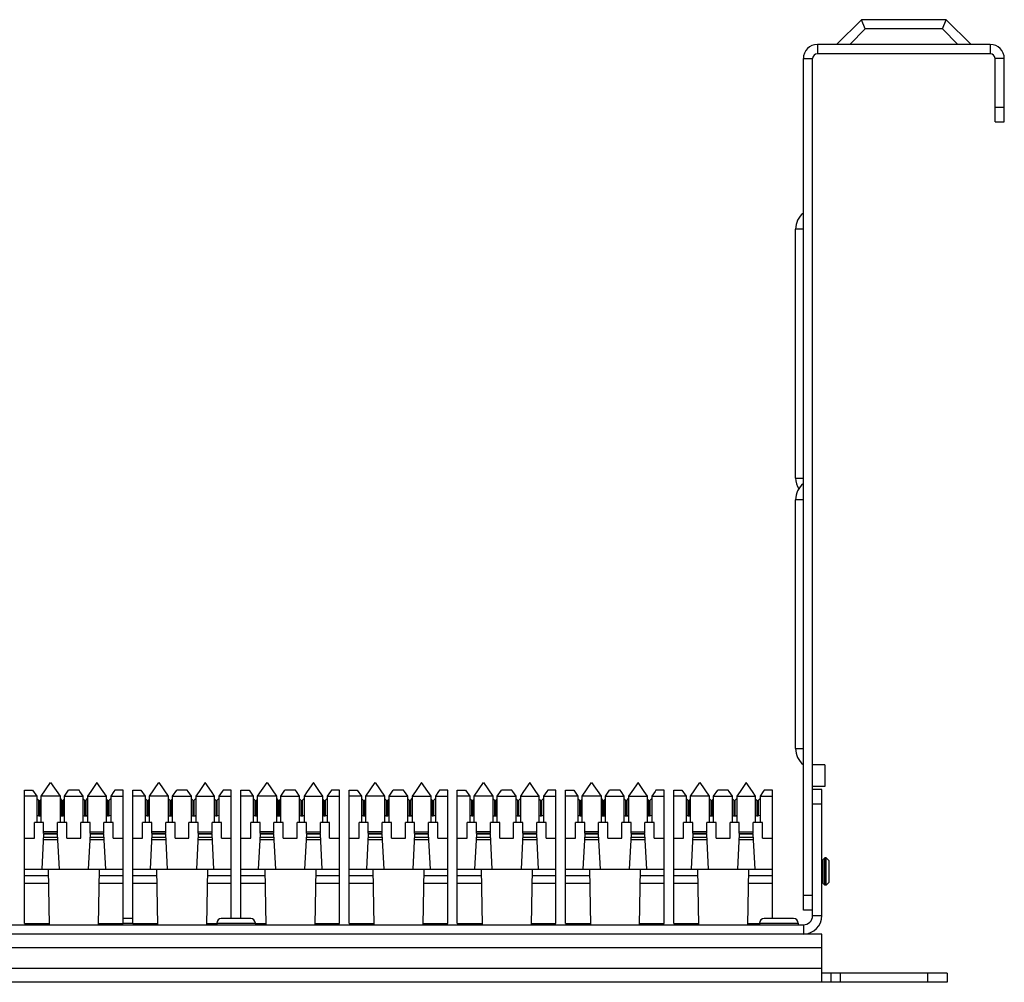
# Model space of a CAD drawing. Units: inches. Extents: x 0 to 34, y 0.4 to 22.
# Drawn here: x 11.9 to 15.7, y 13.1 to 16.8 of the extents above; entities that cross this region are included whole.
import ezdxf

# ---------------------------------------------------------------- set-up
doc = ezdxf.new("R2010")
doc.units = ezdxf.units.IN
doc.header["$LTSCALE"] = 1.87
doc.header["$MEASUREMENT"] = 0
doc.layers.get('0').update_dxf_attribs({"linetype": 'CONTINUOUS'})

msp = doc.modelspace()

# ---------------------------------------------------------------- linework, layer by layer
at = {"linetype": 'Continuous'}
for p, q in [((15.1604, 16.8307), (15.0644, 16.7347)), ((15.4902, 16.8307), (15.1604, 16.8307)), ((15.1753, 16.7947), (15.1604, 16.8307)), ((15.4753, 16.7947), (15.4902, 16.8307)), ((15.5862, 16.7347), (15.4902, 16.8307)), ((15.1753, 16.7947), (15.1153, 16.7347)), ((15.4753, 16.7947), (15.1753, 16.7947)), ((15.5353, 16.7347), (15.4753, 16.7947)), ((15.6606, 16.7347), (14.9901, 16.7347)), ((14.9901, 16.7347), (14.9901, 16.6987)), ((15.6606, 16.7347), (15.6606, 16.6987)), ((14.9353, 16.68), (14.9713, 16.68)), ((14.9353, 13.3747), (14.9353, 16.68)), ((14.9713, 13.3537), (14.9713, 16.68)), ((15.6606, 16.6987), (14.9901, 16.6987)), ((15.7153, 16.68), (15.6793, 16.68)), ((15.6793, 16.4347), (15.6793, 16.68)), ((15.7153, 16.4347), (15.7153, 16.68)), ((15.6793, 16.4911), (15.7153, 16.4911)), ((15.6793, 16.4347), (15.7153, 16.4347)), ((14.9353, 16.0177), (14.9053, 16.0177)), ((14.9053, 15.0517), (14.9053, 16.0177)), ((14.9053, 15.0517), (14.9353, 15.0517)), ((14.9353, 14.9677), (14.9053, 14.9677)), ((14.9053, 14.0017), (14.9053, 14.9677)), ((14.9053, 14.0017), (14.9353, 14.0017)), ((15.0193, 13.9387), (14.9713, 13.9387)), ((15.0193, 13.9387), (15.0193, 13.8547)), ((11.9123, 13.8405), (11.944, 13.8405)), ((11.9123, 13.3225), (11.9123, 13.8405)), ((11.944, 13.8405), (11.9602, 13.8175)), ((11.9772, 13.8175), (12.0137, 13.8696)), ((12.0137, 13.8696), (12.0502, 13.8175)), ((12.0672, 13.8175), (12.0833, 13.8405)), ((12.124, 13.8405), (12.0833, 13.8405)), ((12.1276, 13.8353), (12.124, 13.8405)), ((12.1402, 13.8175), (12.1276, 13.8353)), ((12.1697, 13.8353), (12.1572, 13.8175)), ((12.1937, 13.8696), (12.1697, 13.8353)), ((12.2176, 13.8353), (12.1937, 13.8696)), ((12.2302, 13.8175), (12.2176, 13.8353)), ((12.2597, 13.8353), (12.2472, 13.8175)), ((12.2633, 13.8405), (12.2597, 13.8353)), ((12.295, 13.8405), (12.2633, 13.8405)), ((12.295, 13.3225), (12.295, 13.8405)), ((12.3323, 13.8405), (12.364, 13.8405)), ((12.3323, 13.3225), (12.3323, 13.8405)), ((12.364, 13.8405), (12.3802, 13.8175)), ((12.3972, 13.8175), (12.4337, 13.8696)), ((12.4337, 13.8696), (12.4702, 13.8175)), ((12.4872, 13.8175), (12.5033, 13.8405)), ((12.544, 13.8405), (12.5033, 13.8405)), ((12.5476, 13.8353), (12.544, 13.8405)), ((12.5602, 13.8175), (12.5476, 13.8353)), ((12.5897, 13.8353), (12.5772, 13.8175)), ((12.6137, 13.8696), (12.5897, 13.8353)), ((12.6376, 13.8353), (12.6137, 13.8696)), ((12.6502, 13.8175), (12.6376, 13.8353)), ((12.6797, 13.8353), (12.6672, 13.8175)), ((12.6833, 13.8405), (12.6797, 13.8353)), ((12.715, 13.8405), (12.6833, 13.8405)), ((12.715, 13.3417), (12.715, 13.8405)), ((12.7523, 13.8405), (12.784, 13.8405)), ((12.7523, 13.3417), (12.7523, 13.8405)), ((12.784, 13.8405), (12.8002, 13.8175)), ((12.8172, 13.8175), (12.8537, 13.8696)), ((12.8537, 13.8696), (12.8902, 13.8175)), ((12.9072, 13.8175), (12.9233, 13.8405)), ((12.964, 13.8405), (12.9233, 13.8405)), ((12.9676, 13.8353), (12.964, 13.8405)), ((12.9802, 13.8175), (12.9676, 13.8353)), ((13.0097, 13.8353), (12.9972, 13.8175)), ((13.0337, 13.8696), (13.0097, 13.8353)), ((13.0576, 13.8353), (13.0337, 13.8696)), ((13.0702, 13.8175), (13.0576, 13.8353)), ((13.0997, 13.8353), (13.0872, 13.8175)), ((13.1033, 13.8405), (13.0997, 13.8353)), ((13.135, 13.8405), (13.1033, 13.8405)), ((13.135, 13.3225), (13.135, 13.8405)), ((13.1723, 13.8405), (13.204, 13.8405)), ((13.1723, 13.3225), (13.1723, 13.8405)), ((13.204, 13.8405), (13.2202, 13.8175)), ((13.2372, 13.8175), (13.2737, 13.8696)), ((13.2737, 13.8696), (13.3102, 13.8175)), ((13.3272, 13.8175), (13.3433, 13.8405)), ((13.384, 13.8405), (13.3433, 13.8405)), ((13.3876, 13.8353), (13.384, 13.8405)), ((13.4002, 13.8175), (13.3876, 13.8353)), ((13.4297, 13.8353), (13.4172, 13.8175)), ((13.4537, 13.8696), (13.4297, 13.8353)), ((13.4776, 13.8353), (13.4537, 13.8696)), ((13.4902, 13.8175), (13.4776, 13.8353)), ((13.5197, 13.8353), (13.5072, 13.8175)), ((13.5233, 13.8405), (13.5197, 13.8353)), ((13.555, 13.8405), (13.5233, 13.8405)), ((13.555, 13.3225), (13.555, 13.8405)), ((13.5923, 13.8405), (13.624, 13.8405)), ((13.5923, 13.3225), (13.5923, 13.8405)), ((13.624, 13.8405), (13.6402, 13.8175)), ((13.6572, 13.8175), (13.6937, 13.8696)), ((13.6937, 13.8696), (13.7302, 13.8175)), ((13.7472, 13.8175), (13.7633, 13.8405)), ((13.804, 13.8405), (13.7633, 13.8405)), ((13.8076, 13.8353), (13.804, 13.8405)), ((13.8202, 13.8175), (13.8076, 13.8353)), ((13.8497, 13.8353), (13.8372, 13.8175)), ((13.8737, 13.8696), (13.8497, 13.8353)), ((13.8976, 13.8353), (13.8737, 13.8696)), ((13.9102, 13.8175), (13.8976, 13.8353)), ((13.9397, 13.8353), (13.9272, 13.8175)), ((13.9433, 13.8405), (13.9397, 13.8353)), ((13.975, 13.8405), (13.9433, 13.8405)), ((13.975, 13.3225), (13.975, 13.8405)), ((14.0123, 13.8405), (14.044, 13.8405)), ((14.0123, 13.3225), (14.0123, 13.8405)), ((14.044, 13.8405), (14.0602, 13.8175)), ((14.0772, 13.8175), (14.1137, 13.8696)), ((14.1137, 13.8696), (14.1502, 13.8175)), ((14.1672, 13.8175), (14.1833, 13.8405)), ((14.224, 13.8405), (14.1833, 13.8405)), ((14.2276, 13.8353), (14.224, 13.8405)), ((14.2402, 13.8175), (14.2276, 13.8353)), ((14.2697, 13.8353), (14.2572, 13.8175)), ((14.2937, 13.8696), (14.2697, 13.8353)), ((14.3176, 13.8353), (14.2937, 13.8696)), ((14.3302, 13.8175), (14.3176, 13.8353)), ((14.3597, 13.8353), (14.3472, 13.8175)), ((14.3633, 13.8405), (14.3597, 13.8353)), ((14.395, 13.8405), (14.3633, 13.8405)), ((14.395, 13.3225), (14.395, 13.8405)), ((14.4323, 13.8405), (14.464, 13.8405)), ((14.4323, 13.3225), (14.4323, 13.8405)), ((14.464, 13.8405), (14.4802, 13.8175)), ((14.4972, 13.8175), (14.5337, 13.8696)), ((14.5337, 13.8696), (14.5702, 13.8175)), ((14.5872, 13.8175), (14.6033, 13.8405)), ((14.644, 13.8405), (14.6033, 13.8405)), ((14.6476, 13.8353), (14.644, 13.8405)), ((14.6602, 13.8175), (14.6476, 13.8353)), ((14.6897, 13.8353), (14.6772, 13.8175)), ((14.7137, 13.8696), (14.6897, 13.8353)), ((14.7376, 13.8353), (14.7137, 13.8696)), ((14.7502, 13.8175), (14.7376, 13.8353)), ((14.7797, 13.8353), (14.7672, 13.8175)), ((14.7833, 13.8405), (14.7797, 13.8353)), ((14.815, 13.8405), (14.7833, 13.8405)), ((14.815, 13.3417), (14.815, 13.8405)), ((15.0193, 13.8547), (14.9713, 13.8547)), ((15.0073, 13.8427), (14.9713, 13.8427)), ((15.0073, 13.3537), (15.0073, 13.8427)), ((11.9602, 13.8165), (11.9123, 13.8165)), ((11.9602, 13.8175), (11.9602, 13.7145)), ((11.9602, 13.8081), (11.9667, 13.801)), ((11.9667, 13.801), (11.9667, 13.7408)), ((11.9727, 13.801), (11.9772, 13.8058)), ((11.9727, 13.7408), (11.9727, 13.801)), ((11.9772, 13.7145), (11.9772, 13.8175)), ((12.0502, 13.8165), (11.9772, 13.8165)), ((12.0502, 13.8175), (12.0502, 13.7145)), ((12.0502, 13.8073), (12.056, 13.801)), ((12.056, 13.801), (12.056, 13.7408)), ((12.062, 13.801), (12.0672, 13.8066)), ((12.062, 13.7408), (12.062, 13.801)), ((12.0672, 13.7145), (12.0672, 13.8175)), ((12.0672, 13.8165), (12.1402, 13.8165)), ((12.1402, 13.7145), (12.1402, 13.8175)), ((12.1402, 13.8066), (12.1453, 13.801)), ((12.1453, 13.801), (12.1453, 13.7408)), ((12.1513, 13.801), (12.1572, 13.8073)), ((12.1513, 13.7408), (12.1513, 13.801)), ((12.1572, 13.8175), (12.1572, 13.7145)), ((12.1572, 13.8165), (12.2302, 13.8165)), ((12.2302, 13.7145), (12.2302, 13.8175)), ((12.2302, 13.8058), (12.2346, 13.801)), ((12.2346, 13.801), (12.2346, 13.7408)), ((12.2406, 13.801), (12.2472, 13.8081)), ((12.2406, 13.7408), (12.2406, 13.801)), ((12.2472, 13.8175), (12.2472, 13.7145)), ((12.2472, 13.8165), (12.295, 13.8165)), ((12.3802, 13.8165), (12.3323, 13.8165)), ((12.3802, 13.8175), (12.3802, 13.7145)), ((12.3802, 13.8081), (12.3867, 13.801)), ((12.3867, 13.801), (12.3867, 13.7408)), ((12.3927, 13.801), (12.3972, 13.8058)), ((12.3927, 13.7408), (12.3927, 13.801)), ((12.3972, 13.7145), (12.3972, 13.8175)), ((12.4702, 13.8165), (12.3972, 13.8165)), ((12.4702, 13.8175), (12.4702, 13.7145)), ((12.4702, 13.8073), (12.476, 13.801)), ((12.476, 13.801), (12.476, 13.7408)), ((12.482, 13.801), (12.4872, 13.8066)), ((12.482, 13.7408), (12.482, 13.801)), ((12.4872, 13.7145), (12.4872, 13.8175)), ((12.4872, 13.8165), (12.5602, 13.8165)), ((12.5602, 13.7145), (12.5602, 13.8175)), ((12.5602, 13.8066), (12.5653, 13.801)), ((12.5653, 13.801), (12.5653, 13.7408)), ((12.5713, 13.801), (12.5772, 13.8073)), ((12.5713, 13.7408), (12.5713, 13.801)), ((12.5772, 13.8175), (12.5772, 13.7145)), ((12.5772, 13.8165), (12.6502, 13.8165)), ((12.6502, 13.7145), (12.6502, 13.8175)), ((12.6502, 13.8058), (12.6546, 13.801)), ((12.6546, 13.801), (12.6546, 13.7408)), ((12.6606, 13.801), (12.6672, 13.8081)), ((12.6606, 13.7408), (12.6606, 13.801)), ((12.6672, 13.8175), (12.6672, 13.7145)), ((12.6672, 13.8165), (12.715, 13.8165)), ((12.8002, 13.8165), (12.7523, 13.8165)), ((12.8002, 13.8175), (12.8002, 13.7145)), ((12.8002, 13.8081), (12.8067, 13.801)), ((12.8067, 13.801), (12.8067, 13.7408)), ((12.8127, 13.801), (12.8172, 13.8058)), ((12.8127, 13.7408), (12.8127, 13.801)), ((12.8172, 13.7145), (12.8172, 13.8175)), ((12.8902, 13.8165), (12.8172, 13.8165)), ((12.8902, 13.8175), (12.8902, 13.7145)), ((12.8902, 13.8073), (12.896, 13.801)), ((12.896, 13.801), (12.896, 13.7408)), ((12.902, 13.801), (12.9072, 13.8066)), ((12.902, 13.7408), (12.902, 13.801)), ((12.9072, 13.7145), (12.9072, 13.8175)), ((12.9072, 13.8165), (12.9802, 13.8165)), ((12.9802, 13.7145), (12.9802, 13.8175)), ((12.9802, 13.8066), (12.9853, 13.801)), ((12.9853, 13.801), (12.9853, 13.7408)), ((12.9913, 13.801), (12.9972, 13.8073)), ((12.9913, 13.7408), (12.9913, 13.801)), ((12.9972, 13.8175), (12.9972, 13.7145)), ((12.9972, 13.8165), (13.0702, 13.8165)), ((13.0702, 13.7145), (13.0702, 13.8175)), ((13.0702, 13.8058), (13.0746, 13.801)), ((13.0746, 13.801), (13.0746, 13.7408)), ((13.0806, 13.801), (13.0872, 13.8081)), ((13.0806, 13.7408), (13.0806, 13.801)), ((13.0872, 13.8175), (13.0872, 13.7145)), ((13.0872, 13.8165), (13.135, 13.8165)), ((13.2202, 13.8165), (13.1723, 13.8165)), ((13.2202, 13.8175), (13.2202, 13.7145)), ((13.2202, 13.8081), (13.2267, 13.801)), ((13.2267, 13.801), (13.2267, 13.7408)), ((13.2327, 13.801), (13.2372, 13.8058)), ((13.2327, 13.7408), (13.2327, 13.801)), ((13.2372, 13.7145), (13.2372, 13.8175)), ((13.3102, 13.8165), (13.2372, 13.8165)), ((13.3102, 13.8175), (13.3102, 13.7145)), ((13.3102, 13.8073), (13.316, 13.801)), ((13.316, 13.801), (13.316, 13.7408)), ((13.322, 13.801), (13.3272, 13.8066)), ((13.322, 13.7408), (13.322, 13.801)), ((13.3272, 13.7145), (13.3272, 13.8175)), ((13.3272, 13.8165), (13.4002, 13.8165)), ((13.4002, 13.7145), (13.4002, 13.8175)), ((13.4002, 13.8066), (13.4053, 13.801)), ((13.4053, 13.801), (13.4053, 13.7408)), ((13.4113, 13.801), (13.4172, 13.8073)), ((13.4113, 13.7408), (13.4113, 13.801)), ((13.4172, 13.8175), (13.4172, 13.7145)), ((13.4172, 13.8165), (13.4902, 13.8165)), ((13.4902, 13.7145), (13.4902, 13.8175)), ((13.4902, 13.8058), (13.4946, 13.801)), ((13.4946, 13.801), (13.4946, 13.7408)), ((13.5006, 13.801), (13.5072, 13.8081)), ((13.5006, 13.7408), (13.5006, 13.801)), ((13.5072, 13.8175), (13.5072, 13.7145)), ((13.5072, 13.8165), (13.555, 13.8165)), ((13.6402, 13.8165), (13.5923, 13.8165)), ((13.6402, 13.8175), (13.6402, 13.7145)), ((13.6402, 13.8081), (13.6467, 13.801)), ((13.6467, 13.801), (13.6467, 13.7408)), ((13.6527, 13.801), (13.6572, 13.8058)), ((13.6527, 13.7408), (13.6527, 13.801)), ((13.6572, 13.7145), (13.6572, 13.8175)), ((13.7302, 13.8165), (13.6572, 13.8165)), ((13.7302, 13.8175), (13.7302, 13.7145)), ((13.7302, 13.8073), (13.736, 13.801)), ((13.736, 13.801), (13.736, 13.7408)), ((13.742, 13.801), (13.7472, 13.8066)), ((13.742, 13.7408), (13.742, 13.801)), ((13.7472, 13.7145), (13.7472, 13.8175)), ((13.7472, 13.8165), (13.8202, 13.8165)), ((13.8202, 13.7145), (13.8202, 13.8175)), ((13.8202, 13.8066), (13.8253, 13.801)), ((13.8253, 13.801), (13.8253, 13.7408)), ((13.8313, 13.801), (13.8372, 13.8073)), ((13.8313, 13.7408), (13.8313, 13.801)), ((13.8372, 13.8175), (13.8372, 13.7145)), ((13.8372, 13.8165), (13.9102, 13.8165)), ((13.9102, 13.7145), (13.9102, 13.8175)), ((13.9102, 13.8058), (13.9146, 13.801)), ((13.9146, 13.801), (13.9146, 13.7408)), ((13.9206, 13.801), (13.9272, 13.8081)), ((13.9206, 13.7408), (13.9206, 13.801)), ((13.9272, 13.8175), (13.9272, 13.7145)), ((13.9272, 13.8165), (13.975, 13.8165)), ((14.0602, 13.8165), (14.0123, 13.8165)), ((14.0602, 13.8175), (14.0602, 13.7145)), ((14.0602, 13.8081), (14.0667, 13.801)), ((14.0667, 13.801), (14.0667, 13.7408)), ((14.0727, 13.801), (14.0772, 13.8058)), ((14.0727, 13.7408), (14.0727, 13.801)), ((14.0772, 13.7145), (14.0772, 13.8175)), ((14.1502, 13.8165), (14.0772, 13.8165)), ((14.1502, 13.8175), (14.1502, 13.7145)), ((14.1502, 13.8073), (14.156, 13.801)), ((14.156, 13.801), (14.156, 13.7408)), ((14.162, 13.801), (14.1672, 13.8066)), ((14.162, 13.7408), (14.162, 13.801)), ((14.1672, 13.7145), (14.1672, 13.8175)), ((14.1672, 13.8165), (14.2402, 13.8165)), ((14.2402, 13.7145), (14.2402, 13.8175)), ((14.2402, 13.8066), (14.2453, 13.801)), ((14.2453, 13.801), (14.2453, 13.7408)), ((14.2513, 13.801), (14.2572, 13.8073)), ((14.2513, 13.7408), (14.2513, 13.801)), ((14.2572, 13.8175), (14.2572, 13.7145)), ((14.2572, 13.8165), (14.3302, 13.8165)), ((14.3302, 13.7145), (14.3302, 13.8175)), ((14.3302, 13.8058), (14.3346, 13.801)), ((14.3346, 13.801), (14.3346, 13.7408)), ((14.3406, 13.801), (14.3472, 13.8081)), ((14.3406, 13.7408), (14.3406, 13.801)), ((14.3472, 13.8175), (14.3472, 13.7145)), ((14.3472, 13.8165), (14.395, 13.8165)), ((14.4802, 13.8165), (14.4323, 13.8165)), ((14.4802, 13.8175), (14.4802, 13.7145)), ((14.4802, 13.8081), (14.4867, 13.801)), ((14.4867, 13.801), (14.4867, 13.7408)), ((14.4927, 13.801), (14.4972, 13.8058)), ((14.4927, 13.7408), (14.4927, 13.801)), ((14.4972, 13.7145), (14.4972, 13.8175)), ((14.5702, 13.8165), (14.4972, 13.8165)), ((14.5702, 13.8175), (14.5702, 13.7145)), ((14.5702, 13.8073), (14.576, 13.801)), ((14.576, 13.801), (14.576, 13.7408)), ((14.582, 13.801), (14.5872, 13.8066)), ((14.582, 13.7408), (14.582, 13.801)), ((14.5872, 13.7145), (14.5872, 13.8175)), ((14.5872, 13.8165), (14.6602, 13.8165)), ((14.6602, 13.7145), (14.6602, 13.8175)), ((14.6602, 13.8066), (14.6653, 13.801)), ((14.6653, 13.801), (14.6653, 13.7408)), ((14.6713, 13.801), (14.6772, 13.8073)), ((14.6713, 13.7408), (14.6713, 13.801)), ((14.6772, 13.8175), (14.6772, 13.7145)), ((14.6772, 13.8165), (14.7502, 13.8165)), ((14.7502, 13.7145), (14.7502, 13.8175)), ((14.7502, 13.8058), (14.7546, 13.801)), ((14.7546, 13.801), (14.7546, 13.7408)), ((14.7606, 13.801), (14.7672, 13.8081)), ((14.7606, 13.7408), (14.7606, 13.801)), ((14.7672, 13.8175), (14.7672, 13.7145)), ((14.7672, 13.8165), (14.815, 13.8165)), ((15.0073, 13.7863), (14.9713, 13.7863)), ((11.9867, 13.7145), (11.9507, 13.7145)), ((11.9507, 13.6545), (11.9507, 13.7145)), ((11.9867, 13.6725), (11.9867, 13.7145)), ((12.0767, 13.7145), (12.0407, 13.7145)), ((12.0407, 13.6725), (12.0407, 13.7145)), ((12.0767, 13.6545), (12.0767, 13.7145)), ((12.1667, 13.7145), (12.1307, 13.7145)), ((12.1307, 13.6545), (12.1307, 13.7145)), ((12.1667, 13.6725), (12.1667, 13.7145)), ((12.2567, 13.7145), (12.2207, 13.7145)), ((12.2207, 13.6725), (12.2207, 13.7145)), ((12.2567, 13.6545), (12.2567, 13.7145)), ((12.4067, 13.7145), (12.3707, 13.7145)), ((12.3707, 13.6545), (12.3707, 13.7145)), ((12.4067, 13.6725), (12.4067, 13.7145)), ((12.4967, 13.7145), (12.4607, 13.7145)), ((12.4607, 13.6725), (12.4607, 13.7145)), ((12.4967, 13.6545), (12.4967, 13.7145)), ((12.5867, 13.7145), (12.5507, 13.7145)), ((12.5507, 13.6545), (12.5507, 13.7145)), ((12.5867, 13.6725), (12.5867, 13.7145)), ((12.6767, 13.7145), (12.6407, 13.7145)), ((12.6407, 13.6725), (12.6407, 13.7145)), ((12.6767, 13.6545), (12.6767, 13.7145)), ((12.8267, 13.7145), (12.7907, 13.7145)), ((12.7907, 13.6545), (12.7907, 13.7145)), ((12.8267, 13.6725), (12.8267, 13.7145)), ((12.9167, 13.7145), (12.8807, 13.7145)), ((12.8807, 13.6725), (12.8807, 13.7145)), ((12.9167, 13.6545), (12.9167, 13.7145)), ((13.0067, 13.7145), (12.9707, 13.7145)), ((12.9707, 13.6545), (12.9707, 13.7145)), ((13.0067, 13.6725), (13.0067, 13.7145)), ((13.0967, 13.7145), (13.0607, 13.7145)), ((13.0607, 13.6725), (13.0607, 13.7145)), ((13.0967, 13.6545), (13.0967, 13.7145)), ((13.2467, 13.7145), (13.2107, 13.7145)), ((13.2107, 13.6545), (13.2107, 13.7145)), ((13.2467, 13.6725), (13.2467, 13.7145)), ((13.3367, 13.7145), (13.3007, 13.7145)), ((13.3007, 13.6725), (13.3007, 13.7145)), ((13.3367, 13.6545), (13.3367, 13.7145)), ((13.4267, 13.7145), (13.3907, 13.7145)), ((13.3907, 13.6545), (13.3907, 13.7145)), ((13.4267, 13.6725), (13.4267, 13.7145)), ((13.5167, 13.7145), (13.4807, 13.7145)), ((13.4807, 13.6725), (13.4807, 13.7145)), ((13.5167, 13.6545), (13.5167, 13.7145)), ((13.6667, 13.7145), (13.6307, 13.7145)), ((13.6307, 13.6545), (13.6307, 13.7145)), ((13.6667, 13.6725), (13.6667, 13.7145)), ((13.7567, 13.7145), (13.7207, 13.7145)), ((13.7207, 13.6725), (13.7207, 13.7145)), ((13.7567, 13.6545), (13.7567, 13.7145)), ((13.8467, 13.7145), (13.8107, 13.7145)), ((13.8107, 13.6545), (13.8107, 13.7145)), ((13.8467, 13.6725), (13.8467, 13.7145)), ((13.9367, 13.7145), (13.9007, 13.7145)), ((13.9007, 13.6725), (13.9007, 13.7145)), ((13.9367, 13.6545), (13.9367, 13.7145)), ((14.0867, 13.7145), (14.0507, 13.7145)), ((14.0507, 13.6545), (14.0507, 13.7145)), ((14.0867, 13.6725), (14.0867, 13.7145)), ((14.1767, 13.7145), (14.1407, 13.7145)), ((14.1407, 13.6725), (14.1407, 13.7145)), ((14.1767, 13.6545), (14.1767, 13.7145)), ((14.2667, 13.7145), (14.2307, 13.7145)), ((14.2307, 13.6545), (14.2307, 13.7145)), ((14.2667, 13.6725), (14.2667, 13.7145)), ((14.3567, 13.7145), (14.3207, 13.7145)), ((14.3207, 13.6725), (14.3207, 13.7145)), ((14.3567, 13.6545), (14.3567, 13.7145)), ((14.5067, 13.7145), (14.4707, 13.7145)), ((14.4707, 13.6545), (14.4707, 13.7145)), ((14.5067, 13.6725), (14.5067, 13.7145)), ((14.5967, 13.7145), (14.5607, 13.7145)), ((14.5607, 13.6725), (14.5607, 13.7145)), ((14.5967, 13.6545), (14.5967, 13.7145)), ((14.6867, 13.7145), (14.6507, 13.7145)), ((14.6507, 13.6545), (14.6507, 13.7145)), ((14.6867, 13.6725), (14.6867, 13.7145)), ((14.7767, 13.7145), (14.7407, 13.7145)), ((14.7407, 13.6725), (14.7407, 13.7145)), ((14.7767, 13.6545), (14.7767, 13.7145)), ((11.9123, 13.6545), (11.9507, 13.6545)), ((11.9867, 13.6695), (11.9795, 13.5331)), ((11.9856, 13.6485), (12.0418, 13.6485)), ((11.986, 13.6574), (12.0413, 13.6574)), ((12.0407, 13.6785), (11.9867, 13.6785)), ((12.0407, 13.6725), (11.9867, 13.6725)), ((12.0407, 13.6695), (11.9867, 13.6695)), ((12.0478, 13.5331), (12.0407, 13.6695)), ((12.0767, 13.6545), (12.1307, 13.6545)), ((12.1667, 13.6695), (12.1595, 13.5331)), ((12.1656, 13.6485), (12.2218, 13.6485)), ((12.166, 13.6574), (12.2213, 13.6574)), ((12.1667, 13.6785), (12.2207, 13.6785)), ((12.1667, 13.6725), (12.2207, 13.6725)), ((12.2207, 13.6695), (12.1667, 13.6695)), ((12.2278, 13.5331), (12.2207, 13.6695)), ((12.2567, 13.6545), (12.295, 13.6545)), ((12.3323, 13.6545), (12.3707, 13.6545)), ((12.4067, 13.6695), (12.3995, 13.5331)), ((12.4056, 13.6485), (12.4618, 13.6485)), ((12.406, 13.6574), (12.4613, 13.6574)), ((12.4607, 13.6785), (12.4067, 13.6785)), ((12.4607, 13.6725), (12.4067, 13.6725)), ((12.4607, 13.6695), (12.4067, 13.6695)), ((12.4678, 13.5331), (12.4607, 13.6695)), ((12.4967, 13.6545), (12.5507, 13.6545)), ((12.5867, 13.6695), (12.5795, 13.5331)), ((12.5856, 13.6485), (12.6418, 13.6485)), ((12.586, 13.6574), (12.6413, 13.6574)), ((12.5867, 13.6785), (12.6407, 13.6785)), ((12.5867, 13.6725), (12.6407, 13.6725)), ((12.6407, 13.6695), (12.5867, 13.6695)), ((12.6478, 13.5331), (12.6407, 13.6695)), ((12.6767, 13.6545), (12.715, 13.6545)), ((12.7523, 13.6545), (12.7907, 13.6545)), ((12.8267, 13.6695), (12.8195, 13.5331)), ((12.8256, 13.6485), (12.8818, 13.6485)), ((12.826, 13.6574), (12.8813, 13.6574)), ((12.8807, 13.6785), (12.8267, 13.6785)), ((12.8807, 13.6725), (12.8267, 13.6725)), ((12.8807, 13.6695), (12.8267, 13.6695)), ((12.8878, 13.5331), (12.8807, 13.6695)), ((12.9167, 13.6545), (12.9707, 13.6545)), ((13.0067, 13.6695), (12.9995, 13.5331)), ((13.0056, 13.6485), (13.0618, 13.6485)), ((13.006, 13.6574), (13.0613, 13.6574)), ((13.0067, 13.6785), (13.0607, 13.6785)), ((13.0067, 13.6725), (13.0607, 13.6725)), ((13.0607, 13.6695), (13.0067, 13.6695)), ((13.0678, 13.5331), (13.0607, 13.6695)), ((13.0967, 13.6545), (13.135, 13.6545)), ((13.1723, 13.6545), (13.2107, 13.6545)), ((13.2467, 13.6695), (13.2395, 13.5331)), ((13.2456, 13.6485), (13.3018, 13.6485)), ((13.246, 13.6574), (13.3013, 13.6574)), ((13.3007, 13.6785), (13.2467, 13.6785)), ((13.3007, 13.6725), (13.2467, 13.6725)), ((13.3007, 13.6695), (13.2467, 13.6695)), ((13.3078, 13.5331), (13.3007, 13.6695)), ((13.3367, 13.6545), (13.3907, 13.6545)), ((13.4267, 13.6695), (13.4195, 13.5331)), ((13.4256, 13.6485), (13.4818, 13.6485)), ((13.426, 13.6574), (13.4813, 13.6574)), ((13.4267, 13.6785), (13.4807, 13.6785)), ((13.4267, 13.6725), (13.4807, 13.6725)), ((13.4807, 13.6695), (13.4267, 13.6695)), ((13.4878, 13.5331), (13.4807, 13.6695)), ((13.5167, 13.6545), (13.555, 13.6545)), ((13.5923, 13.6545), (13.6307, 13.6545)), ((13.6667, 13.6695), (13.6595, 13.5331)), ((13.6656, 13.6485), (13.7218, 13.6485)), ((13.666, 13.6574), (13.7213, 13.6574)), ((13.7207, 13.6785), (13.6667, 13.6785)), ((13.7207, 13.6725), (13.6667, 13.6725)), ((13.7207, 13.6695), (13.6667, 13.6695)), ((13.7278, 13.5331), (13.7207, 13.6695)), ((13.7567, 13.6545), (13.8107, 13.6545)), ((13.8467, 13.6695), (13.8395, 13.5331)), ((13.8456, 13.6485), (13.9018, 13.6485)), ((13.846, 13.6574), (13.9013, 13.6574)), ((13.8467, 13.6785), (13.9007, 13.6785)), ((13.8467, 13.6725), (13.9007, 13.6725)), ((13.9007, 13.6695), (13.8467, 13.6695)), ((13.9078, 13.5331), (13.9007, 13.6695)), ((13.9367, 13.6545), (13.975, 13.6545)), ((14.0123, 13.6545), (14.0507, 13.6545)), ((14.0867, 13.6695), (14.0795, 13.5331)), ((14.0856, 13.6485), (14.1418, 13.6485)), ((14.086, 13.6574), (14.1413, 13.6574)), ((14.1407, 13.6785), (14.0867, 13.6785)), ((14.1407, 13.6725), (14.0867, 13.6725)), ((14.1407, 13.6695), (14.0867, 13.6695)), ((14.1478, 13.5331), (14.1407, 13.6695)), ((14.1767, 13.6545), (14.2307, 13.6545)), ((14.2667, 13.6695), (14.2595, 13.5331)), ((14.2656, 13.6485), (14.3218, 13.6485)), ((14.266, 13.6574), (14.3213, 13.6574)), ((14.2667, 13.6785), (14.3207, 13.6785)), ((14.2667, 13.6725), (14.3207, 13.6725)), ((14.3207, 13.6695), (14.2667, 13.6695)), ((14.3278, 13.5331), (14.3207, 13.6695)), ((14.3567, 13.6545), (14.395, 13.6545)), ((14.4323, 13.6545), (14.4707, 13.6545)), ((14.5067, 13.6695), (14.4995, 13.5331)), ((14.5056, 13.6485), (14.5618, 13.6485)), ((14.506, 13.6574), (14.5613, 13.6574)), ((14.5607, 13.6785), (14.5067, 13.6785)), ((14.5607, 13.6725), (14.5067, 13.6725)), ((14.5607, 13.6695), (14.5067, 13.6695)), ((14.5678, 13.5331), (14.5607, 13.6695)), ((14.5967, 13.6545), (14.6507, 13.6545)), ((14.6867, 13.6695), (14.6795, 13.5331)), ((14.6856, 13.6485), (14.7418, 13.6485)), ((14.686, 13.6574), (14.7413, 13.6574)), ((14.6867, 13.6785), (14.7407, 13.6785)), ((14.6867, 13.6725), (14.7407, 13.6725)), ((14.7407, 13.6695), (14.6867, 13.6695)), ((14.7478, 13.5331), (14.7407, 13.6695)), ((14.7767, 13.6545), (14.815, 13.6545)), ((15.0121, 13.5718), (15.0181, 13.5778)), ((15.0121, 13.4776), (15.0121, 13.5718)), ((15.0241, 13.5778), (15.0181, 13.5778)), ((15.0181, 13.4716), (15.0181, 13.5778)), ((15.0361, 13.5658), (15.0241, 13.5778)), ((15.0241, 13.4716), (15.0241, 13.5778)), ((11.9123, 13.5331), (12.295, 13.5331)), ((12.0048, 13.5331), (12.0086, 13.3177)), ((12.2025, 13.5331), (12.1987, 13.3177)), ((12.3323, 13.5331), (12.715, 13.5331)), ((12.4248, 13.5331), (12.4286, 13.3177)), ((12.6225, 13.5331), (12.6187, 13.3177)), ((12.7523, 13.5331), (13.135, 13.5331)), ((12.8448, 13.5331), (12.8486, 13.3177)), ((13.0425, 13.5331), (13.0387, 13.3177)), ((13.1723, 13.5331), (13.555, 13.5331)), ((13.2648, 13.5331), (13.2686, 13.3177)), ((13.4625, 13.5331), (13.4587, 13.3177)), ((13.5923, 13.5331), (13.975, 13.5331)), ((13.6848, 13.5331), (13.6886, 13.3177)), ((13.8825, 13.5331), (13.8787, 13.3177)), ((14.0123, 13.5331), (14.395, 13.5331)), ((14.1048, 13.5331), (14.1086, 13.3177)), ((14.3025, 13.5331), (14.2987, 13.3177)), ((14.4323, 13.5331), (14.815, 13.5331)), ((14.5248, 13.5331), (14.5286, 13.3177)), ((14.7225, 13.5331), (14.7187, 13.3177)), ((15.0121, 13.5544), (15.0073, 13.5544)), ((15.0361, 13.4836), (15.0361, 13.5658)), ((12.0053, 13.5072), (11.9123, 13.5072)), ((12.295, 13.5072), (12.202, 13.5072)), ((12.4253, 13.5072), (12.3323, 13.5072)), ((12.715, 13.5072), (12.622, 13.5072)), ((12.8453, 13.5072), (12.7523, 13.5072)), ((13.135, 13.5072), (13.042, 13.5072)), ((13.2653, 13.5072), (13.1723, 13.5072)), ((13.555, 13.5072), (13.462, 13.5072)), ((13.6853, 13.5072), (13.5923, 13.5072)), ((13.975, 13.5072), (13.882, 13.5072)), ((14.1053, 13.5072), (14.0123, 13.5072)), ((14.395, 13.5072), (14.302, 13.5072)), ((14.5253, 13.5072), (14.4323, 13.5072)), ((14.815, 13.5072), (14.722, 13.5072)), ((15.0121, 13.495), (15.0073, 13.495)), ((12.0058, 13.4781), (11.9123, 13.4781)), ((12.295, 13.4781), (12.2015, 13.4781)), ((12.4258, 13.4781), (12.3323, 13.4781)), ((12.715, 13.4781), (12.6215, 13.4781)), ((12.8458, 13.4781), (12.7523, 13.4781)), ((13.135, 13.4781), (13.0415, 13.4781)), ((13.2658, 13.4781), (13.1723, 13.4781)), ((13.555, 13.4781), (13.4615, 13.4781)), ((13.6858, 13.4781), (13.5923, 13.4781)), ((13.975, 13.4781), (13.8815, 13.4781)), ((14.1058, 13.4781), (14.0123, 13.4781)), ((14.395, 13.4781), (14.3015, 13.4781)), ((14.5258, 13.4781), (14.4323, 13.4781)), ((14.815, 13.4781), (14.7215, 13.4781)), ((15.0121, 13.4776), (15.0181, 13.4716)), ((15.0241, 13.4716), (15.0181, 13.4716)), ((15.0361, 13.4836), (15.0241, 13.4716)), ((14.9713, 13.4311), (14.9353, 13.4311)), ((12.3323, 13.3417), (12.295, 13.3417)), ((12.7903, 13.3417), (12.6763, 13.3417)), ((14.8975, 13.3417), (14.7835, 13.3417)), ((14.9713, 13.3747), (14.9353, 13.3747)), ((14.9713, 13.3537), (15.0073, 13.3537)), ((4.6513, 13.3177), (14.9353, 13.3177)), ((11.9123, 13.3225), (12.0085, 13.3225)), ((11.9324, 13.3177), (11.9324, 13.3225)), ((12.1988, 13.3225), (12.295, 13.3225)), ((12.2749, 13.3177), (12.2749, 13.3225)), ((12.295, 13.3237), (12.3323, 13.3237)), ((12.3323, 13.3225), (12.4285, 13.3225)), ((12.3524, 13.3177), (12.3524, 13.3225)), ((12.6188, 13.3225), (12.6583, 13.3225)), ((12.6583, 13.3237), (12.8083, 13.3237)), ((12.6583, 13.3237), (12.6583, 13.3177)), ((12.8083, 13.3237), (12.8083, 13.3177)), ((12.8083, 13.3225), (12.8485, 13.3225)), ((13.0388, 13.3225), (13.135, 13.3225)), ((13.1149, 13.3177), (13.1149, 13.3225)), ((13.1723, 13.3225), (13.2685, 13.3225)), ((13.1924, 13.3177), (13.1924, 13.3225)), ((13.4588, 13.3225), (13.555, 13.3225)), ((13.5349, 13.3177), (13.5349, 13.3225)), ((13.5923, 13.3225), (13.6885, 13.3225)), ((13.6124, 13.3177), (13.6124, 13.3225)), ((13.8788, 13.3225), (13.975, 13.3225)), ((13.9549, 13.3177), (13.9549, 13.3225)), ((14.0123, 13.3225), (14.1085, 13.3225)), ((14.0324, 13.3177), (14.0324, 13.3225)), ((14.2988, 13.3225), (14.395, 13.3225)), ((14.3749, 13.3177), (14.3749, 13.3225)), ((14.4323, 13.3225), (14.5285, 13.3225)), ((14.4524, 13.3177), (14.4524, 13.3225)), ((14.7188, 13.3225), (14.7655, 13.3225)), ((14.7655, 13.3237), (14.9155, 13.3237)), ((14.7655, 13.3237), (14.7655, 13.3177)), ((14.9155, 13.3237), (14.9155, 13.3177)), ((14.9353, 13.3177), (14.9353, 13.2817)), ((14.9353, 13.2817), (4.6513, 13.2817)), ((15.0073, 13.2817), (14.9353, 13.2817)), ((15.0073, 13.0945), (15.0073, 13.2817)), ((15.0073, 13.2277), (4.5793, 13.2277)), ((15.0073, 13.1485), (4.5793, 13.1485)), ((15.4933, 13.1305), (15.0073, 13.1305)), ((15.0433, 13.0945), (15.0433, 13.1305)), ((15.0793, 13.0945), (15.0793, 13.1305)), ((15.4183, 13.0945), (15.4183, 13.1305)), ((15.4933, 13.1305), (15.4933, 13.0945)), ((15.4933, 13.0945), (4.0933, 13.0945))]:
    msp.add_line(p, q, dxfattribs=at)
for centre, radius, start, end in [((14.9901, 16.68), 0.0548, 90, 180), ((15.6606, 16.68), 0.0548, 0, 90), ((14.9901, 16.68), 0.0187, 90, 180), ((15.6606, 16.68), 0.0187, 0, 90), ((14.9857, 16.0177), 0.0804, 128.8193, 180), ((14.9857, 15.0517), 0.0804, 180, 211.7135), ((14.9857, 14.9677), 0.0804, 128.8193, 180), ((14.9857, 14.0017), 0.0804, 180, 231.1807), ((11.9697, 13.7578), 0.0174, 236.4613, 295.5602), ((12.059, 13.7578), 0.0174, 239.3651, 298.062), ((12.1483, 13.7578), 0.0174, 241.937, 300.6338), ((12.2376, 13.7578), 0.0174, 244.4388, 303.5375), ((12.3897, 13.7578), 0.0174, 236.4613, 295.5602), ((12.479, 13.7578), 0.0174, 239.3651, 298.062), ((12.5683, 13.7578), 0.0174, 241.937, 300.6338), ((12.6576, 13.7578), 0.0174, 244.4388, 303.5375), ((12.8097, 13.7578), 0.0174, 236.4613, 295.5602), ((12.899, 13.7578), 0.0174, 239.3651, 298.062), ((12.9883, 13.7578), 0.0174, 241.937, 300.6338), ((13.0776, 13.7578), 0.0174, 244.4388, 303.5375), ((13.2297, 13.7578), 0.0174, 236.4613, 295.5602), ((13.319, 13.7578), 0.0174, 239.3651, 298.062), ((13.4083, 13.7578), 0.0174, 241.937, 300.6338), ((13.4976, 13.7578), 0.0174, 244.4388, 303.5375), ((13.6497, 13.7578), 0.0174, 236.4613, 295.5602), ((13.739, 13.7578), 0.0174, 239.3651, 298.062), ((13.8283, 13.7578), 0.0174, 241.937, 300.6338), ((13.9176, 13.7578), 0.0174, 244.4388, 303.5375), ((14.0697, 13.7578), 0.0174, 236.4613, 295.5602), ((14.159, 13.7578), 0.0174, 239.3651, 298.062), ((14.2483, 13.7578), 0.0174, 241.937, 300.6338), ((14.3376, 13.7578), 0.0174, 244.4388, 303.5375), ((14.4897, 13.7578), 0.0174, 236.4613, 295.5602), ((14.579, 13.7578), 0.0174, 239.3651, 298.062), ((14.6683, 13.7578), 0.0174, 241.937, 300.6338), ((14.7576, 13.7578), 0.0174, 244.4388, 303.5375), ((12.6763, 13.3237), 0.018, 90, 180), ((12.7903, 13.3237), 0.018, 0, 90), ((14.7835, 13.3237), 0.018, 90, 180), ((14.8975, 13.3237), 0.018, 0, 90), ((14.9353, 13.3537), 0.072, 270, 360), ((14.9353, 13.3537), 0.036, 270, 360)]:
    msp.add_arc(centre, radius, start, end, dxfattribs=at)

doc.saveas('drawing.dxf')
